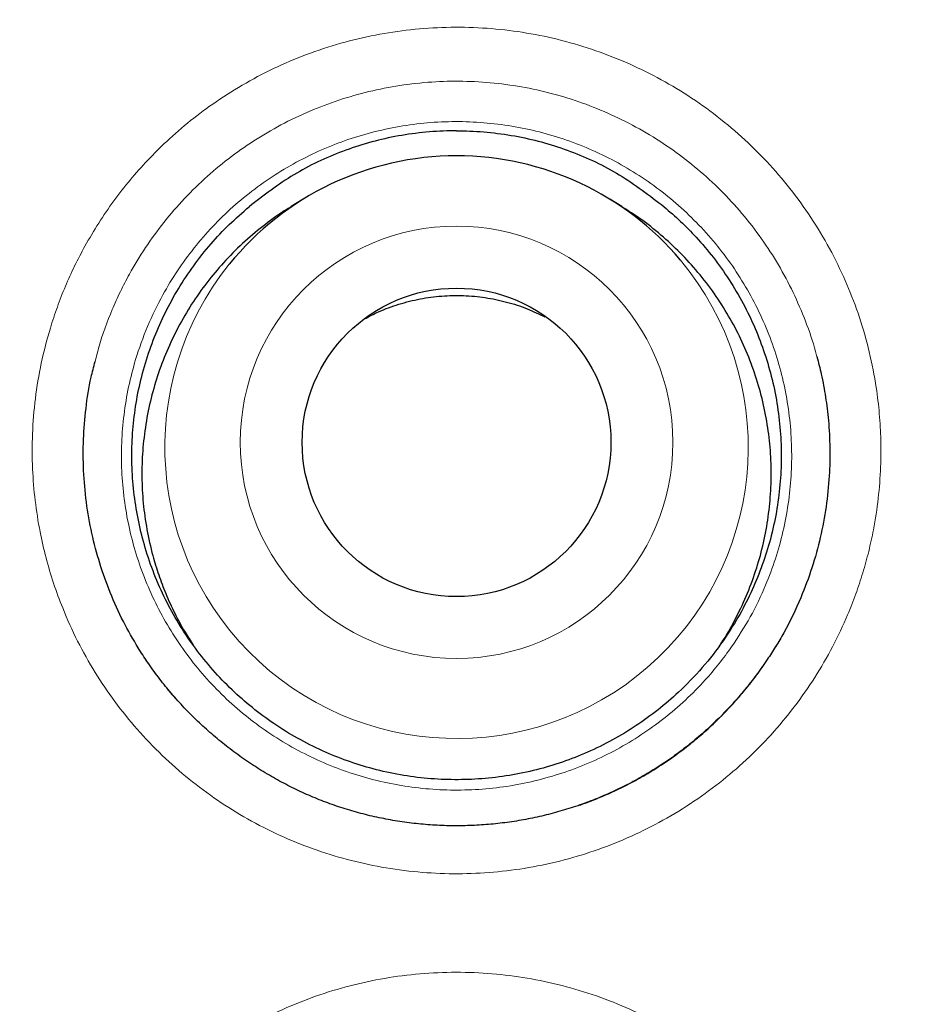
# Model space of a CAD drawing. Units: millimetres. Extents: x 8 to 869, y 12 to 812.
# Drawn here: x 407 to 410, y 800 to 804 of the extents above; entities that cross this region are included whole.
import ezdxf

# ---------------------------------------------------------------- set-up
doc = ezdxf.new("R2010")
doc.units = ezdxf.units.MM

msp = doc.modelspace()

# ---------------------------------------------------------------- linework, layer by layer
at = {"color": 7, "linetype": 'Continuous', "lineweight": 30}
for p, q in [((407.7774, 803.3183), (407.7299, 803.2891)), ((409.0426, 803.2891), (408.9951, 803.3183)), ((409.5939, 801.4522), (409.5996, 801.4604))]:
    msp.add_line(p, q, dxfattribs=at)
at = {"color": 252, "linetype": 'Continuous', "lineweight": 0}
for centre, radius in [((408.3863, 794.3141), 16.6978), ((408.3863, 794.3141), 15.9984), ((408.3862, 802.3531), 0.8585)]:
    msp.add_circle(centre, radius, dxfattribs=at)
at = {"color": 7, "linetype": 'Continuous', "lineweight": 30}
for centre, radius in [((408.3863, 794.3141), 16.1738), ((408.3862, 802.3528), 0.6126)]:
    msp.add_circle(centre, radius, dxfattribs=at)
for centre, start, end in [((408.386, 802.3315), 89.9876, 141.0529), ((408.3865, 802.3315), 39.999, 90.0141)]:
    msp.add_arc(centre, 1.1594, start, end, dxfattribs=at)
at = {"color": 252, "linetype": 'Continuous', "lineweight": 0}
msp.add_arc((408.3862, 802.3344), 1.1577, 141.1738, 39.8791, dxfattribs=at)
at = {"color": 7, "linetype": 'Continuous', "lineweight": 30}
for points, knots in [([(408.3863, 812.1662), (408.3667, 812.1663), (408.2616, 812.1669), (408.0712, 812.1642), (407.815, 812.158), (407.5588, 812.1478), (407.3023, 812.134), (407.0457, 812.1164), (406.7893, 812.0951), (406.5329, 812.07), (406.2767, 812.0413), (406.0205, 812.0088), (405.7644, 811.9725), (405.5085, 811.9325), (405.2532, 811.8889), (404.9986, 811.8415), (404.7448, 811.7905), (404.4917, 811.7359), (404.2394, 811.6776), (403.9879, 811.6156), (403.7372, 811.55), (403.4879, 811.4808), (403.2398, 811.4082), (402.9931, 811.332), (402.7473, 811.2523), (402.5029, 811.169), (402.2599, 811.0824), (402.0187, 810.9923), (401.7794, 810.8991), (401.5413, 810.8022), (401.3043, 810.7019), (401.0682, 810.5979), (400.8339, 810.4906), (400.6013, 810.3799), (400.3704, 810.266), (400.1413, 810.1488), (399.9138, 810.0282), (399.6881, 809.9042), (399.464, 809.777), (399.2415, 809.6463), (399.0207, 809.5123), (398.8015, 809.375), (398.5838, 809.2341), (398.3678, 809.0899), (398.1533, 808.9422), (397.9407, 808.7914), (397.7306, 808.6377), (397.5232, 808.4813), (397.3186, 808.3225), (397.1168, 808.161), (396.9175, 807.9968), (396.721, 807.83), (396.5271, 807.6606), (396.3357, 807.4885), (396.147, 807.3136), (395.9609, 807.1361), (395.7773, 806.9559), (395.5963, 806.773), (395.4179, 806.5874), (395.242, 806.3991), (395.0686, 806.2079), (394.8978, 806.0141), (394.7298, 805.8178), (394.5647, 805.6191), (394.4026, 805.4181), (394.2431, 805.2144), (394.0862, 805.0081), (393.9322, 804.7993), (393.7809, 804.5881), (393.6326, 804.3745), (393.4873, 804.1587), (393.3452, 803.9408), (393.2062, 803.721), (393.0704, 803.4994), (392.938, 803.276), (392.809, 803.051), (392.6835, 802.8246), (392.5614, 802.5967), (392.4429, 802.3676), (392.3279, 802.137), (392.2162, 801.9047), (392.1077, 801.6706), (392.0026, 801.4349), (391.901, 801.1979), (391.8029, 800.9597), (391.7085, 800.7205), (391.6177, 800.4804), (391.5303, 800.2387), (391.4462, 799.9954), (391.3655, 799.7502), (391.2882, 799.5038), (391.2145, 799.2562), (391.1443, 799.0074), (391.0776, 798.7572), (391.0144, 798.5057), (390.9548, 798.253), (390.8987, 797.9992), (390.8463, 797.7447), (390.7976, 797.4895), (390.7525, 797.2338), (390.7112, 796.9773), (390.6736, 796.7203), (390.6396, 796.4625), (390.6094, 796.2046), (390.5829, 795.9467), (390.5602, 795.6888), (390.5413, 795.4308), (390.526, 795.1727), (390.5145, 794.9145), (390.5067, 794.6566), (390.5027, 794.3988), (390.5024, 794.1412), (390.5058, 793.8833), (390.5129, 793.625), (390.5238, 793.3665), (390.5383, 793.1083), (390.5567, 792.8504), (390.5787, 792.5928), (390.6044, 792.3355), (390.6339, 792.0785), (390.6671, 791.8218), (390.7041, 791.5654), (390.7447, 791.3094), (390.7891, 791.0537), (390.8372, 790.7983), (390.889, 790.5433), (390.9446, 790.2886), (391.0039, 790.0344), (391.0668, 789.7811), (391.1332, 789.5292), (391.2031, 789.2789), (391.2764, 789.0301), (391.3531, 788.7828), (391.4333, 788.537), (391.5169, 788.2927), (391.604, 788.0497), (391.6946, 787.8082), (391.7886, 787.568), (391.8861, 787.3292), (391.9871, 787.0917), (392.0916, 786.8556), (392.1995, 786.6207), (392.311, 786.3871), (392.4261, 786.1548), (392.5445, 785.9239), (392.6664, 785.6946), (392.7916, 785.467), (392.9203, 785.2408), (393.0524, 785.0161), (393.1878, 784.7932), (393.3264, 784.5723), (393.4679, 784.3536), (393.6124, 784.1374), (393.7598, 783.9233), (393.9104, 783.7113), (394.064, 783.5014), (394.2205, 783.2939), (394.3799, 783.0886), (394.5423, 782.8857), (394.7075, 782.6851), (394.8758, 782.4868), (395.0467, 782.291), (395.2204, 782.0978), (395.3966, 781.9074), (395.5753, 781.7197), (395.7567, 781.5347), (395.9408, 781.3523), (396.1274, 781.1726), (396.3168, 780.9955), (396.5086, 780.8211), (396.7032, 780.6495), (396.9004, 780.4804), (397.1006, 780.3136), (397.3035, 780.1495), (397.5088, 779.9881), (397.7162, 779.83), (397.9037, 779.6907), (398.023, 779.6055), (398.0716, 779.5707)], [0, 0, 0, 0, 0.001293, 0.006965, 0.012617, 0.018278, 0.023958, 0.029638, 0.035322, 0.04101, 0.046705, 0.052408, 0.058122, 0.063847, 0.069569, 0.075288, 0.081006, 0.086724, 0.092443, 0.098166, 0.103893, 0.109612, 0.115313, 0.121019, 0.126727, 0.132432, 0.138131, 0.143819, 0.149493, 0.155151, 0.160852, 0.166551, 0.172244, 0.177933, 0.183619, 0.189304, 0.19499, 0.200678, 0.20637, 0.212067, 0.217772, 0.223486, 0.229211, 0.234949, 0.240702, 0.246468, 0.252223, 0.257955, 0.263676, 0.269386, 0.275087, 0.280781, 0.286469, 0.292153, 0.297834, 0.303515, 0.309196, 0.31488, 0.320567, 0.326259, 0.331957, 0.337665, 0.343384, 0.349079, 0.354781, 0.360496, 0.366221, 0.371954, 0.377693, 0.383437, 0.389184, 0.394931, 0.400677, 0.406418, 0.412155, 0.417884, 0.423604, 0.429313, 0.43501, 0.440699, 0.446392, 0.452091, 0.457792, 0.46349, 0.469182, 0.474864, 0.480533, 0.486192, 0.491893, 0.497594, 0.503296, 0.509002, 0.514713, 0.520431, 0.526158, 0.531895, 0.53764, 0.54338, 0.549117, 0.554853, 0.560589, 0.566328, 0.572071, 0.577815, 0.583537, 0.589254, 0.594969, 0.600681, 0.606388, 0.61209, 0.617784, 0.62347, 0.62916, 0.634878, 0.640592, 0.646304, 0.652015, 0.657726, 0.663437, 0.669151, 0.674868, 0.680589, 0.686315, 0.692047, 0.697787, 0.703535, 0.709294, 0.715062, 0.720832, 0.726585, 0.732325, 0.738053, 0.743771, 0.749482, 0.755186, 0.760886, 0.766584, 0.772281, 0.777978, 0.783678, 0.789381, 0.79509, 0.800807, 0.806533, 0.812271, 0.818003, 0.823738, 0.829487, 0.835246, 0.841008, 0.846771, 0.852527, 0.858271, 0.864003, 0.869754, 0.875499, 0.88124, 0.88698, 0.892719, 0.89846, 0.904204, 0.909952, 0.915687, 0.921416, 0.927141, 0.932864, 0.938586, 0.944309, 0.950035, 0.955768, 0.961488, 0.967227, 0.972984, 0.978752, 0.984522, 0.990287, 0.996039, 1, 1, 1, 1]), ([(418.7011, 779.571), (418.7388, 779.5978), (418.8477, 779.6753), (419.0253, 779.8067), (419.2336, 779.9647), (419.4391, 780.1253), (419.6418, 780.2885), (419.8418, 780.4544), (420.0391, 780.6228), (420.2337, 780.7938), (420.4257, 780.9675), (420.6151, 781.1439), (420.8018, 781.3229), (420.986, 781.5046), (421.1676, 781.689), (421.3466, 781.8761), (421.5231, 782.066), (421.697, 782.2586), (421.8684, 782.454), (422.0371, 782.6519), (422.2029, 782.8523), (422.366, 783.0551), (422.5263, 783.2605), (422.6839, 783.4685), (422.8386, 783.6788), (422.9901, 783.8912), (423.1384, 784.1054), (423.2833, 784.3213), (423.425, 784.5391), (423.5636, 784.759), (423.6991, 784.9809), (423.8313, 785.2045), (423.9602, 785.4299), (424.0858, 785.6571), (424.2082, 785.8861), (424.3273, 786.1168), (424.4429, 786.3491), (424.5551, 786.5828), (424.6638, 786.8177), (424.7689, 787.054), (424.8706, 787.2917), (424.9688, 787.5307), (425.0635, 787.7711), (425.1547, 788.013), (425.2424, 788.256), (425.3266, 788.5004), (425.4075, 788.7465), (425.485, 788.9943), (425.5591, 789.2437), (425.6296, 789.4942), (425.6964, 789.7453), (425.7594, 789.9966), (425.8189, 790.249), (425.8749, 790.5027), (425.9274, 790.7579), (425.9762, 791.0135), (426.0212, 791.2693), (426.0625, 791.5253), (426.1, 791.7815), (426.1338, 792.038), (426.1638, 792.2947), (426.1901, 792.5517), (426.2127, 792.8091), (426.2316, 793.0667), (426.2467, 793.3248), (426.2582, 793.5831), (426.2659, 793.8419), (426.2698, 794.1012), (426.2701, 794.3601), (426.2666, 794.6183), (426.2593, 794.8761), (426.2483, 795.1341), (426.2336, 795.3926), (426.2152, 795.6513), (426.193, 795.9097), (426.1672, 796.1673), (426.1377, 796.4238), (426.1045, 796.68), (426.0676, 796.9361), (426.0269, 797.1921), (425.9826, 797.4475), (425.9346, 797.7021), (425.883, 797.9562), (425.8276, 798.2095), (425.7686, 798.4623), (425.7059, 798.7143), (425.6396, 798.9654), (425.5698, 799.2153), (425.4964, 799.4638), (425.4196, 799.7111), (425.3392, 799.957), (425.2552, 800.2017), (425.1678, 800.4452), (425.077, 800.6867), (424.983, 800.9263), (424.8856, 801.1641), (424.7846, 801.4011), (424.68, 801.637), (424.5719, 801.8716), (424.4604, 802.1045), (424.3459, 802.3354), (424.2281, 802.5642), (424.1068, 802.7921), (423.9818, 803.019), (423.8532, 803.2446), (423.7216, 803.468), (423.587, 803.6891), (423.4493, 803.9081), (423.3086, 804.1249), (423.1648, 804.3396), (423.0179, 804.5522), (422.8679, 804.7626), (422.7149, 804.971), (422.5587, 805.1772), (422.3994, 805.3814), (422.237, 805.5836), (422.0713, 805.7838), (421.9026, 805.9819), (421.7314, 806.177), (421.558, 806.369), (421.3824, 806.5578), (421.2041, 806.7441), (421.0231, 806.9278), (420.8396, 807.1087), (420.6535, 807.2869), (420.465, 807.4622), (420.2742, 807.6347), (420.0807, 807.8045), (419.8844, 807.9717), (419.6853, 808.1366), (419.4835, 808.2988), (419.2792, 808.4582), (419.0727, 808.6147), (418.8643, 808.7679), (418.654, 808.9179), (418.4411, 809.0652), (418.2256, 809.2098), (418.0078, 809.3514), (417.7885, 809.4896), (417.5676, 809.6244), (417.3452, 809.7557), (417.1212, 809.8837), (416.8955, 810.0082), (416.6682, 810.1294), (416.4393, 810.2473), (416.2087, 810.3618), (415.9764, 810.4729), (415.7424, 810.5807), (415.5067, 810.6852), (415.2692, 810.7864), (415.0299, 810.8844), (414.7897, 810.9786), (414.5486, 811.0691), (414.3064, 811.1561), (414.0624, 811.2398), (413.8168, 811.3201), (413.5698, 811.3969), (413.3219, 811.4701), (413.0736, 811.5396), (412.8245, 811.6054), (412.5744, 811.6676), (412.3229, 811.7264), (412.0702, 811.7816), (411.8169, 811.8332), (411.5628, 811.8811), (411.308, 811.9253), (411.0524, 811.9659), (410.796, 812.0028), (410.5391, 812.036), (410.2818, 812.0655), (410.0245, 812.0913), (409.7671, 812.1133), (409.5096, 812.1315), (409.252, 812.146), (408.9943, 812.1568), (408.7366, 812.1636), (408.5339, 812.1667), (408.4172, 812.1662), (408.3863, 812.1661)], [0, 0, 0, 0, 0.0030677, 0.0088607, 0.0146345, 0.0203946, 0.0261428, 0.0318809, 0.0376107, 0.0433338, 0.0490521, 0.0547674, 0.0604813, 0.0661956, 0.0719116, 0.077631, 0.0833554, 0.0890868, 0.0948268, 0.1005798, 0.1063186, 0.1120643, 0.1178226, 0.1235887, 0.1293574, 0.1351225, 0.1408786, 0.1466193, 0.1523522, 0.1581004, 0.1638424, 0.1695798, 0.1753145, 0.1810482, 0.1867826, 0.1925192, 0.1982553, 0.2039796, 0.2096969, 0.215409, 0.2211177, 0.2268249, 0.2325324, 0.2382415, 0.2439542, 0.2496525, 0.2553749, 0.2611142, 0.266863, 0.2726136, 0.2783561, 0.2840829, 0.2897851, 0.295538, 0.3012993, 0.3070474, 0.3127842, 0.3185113, 0.3242307, 0.3299439, 0.3356528, 0.3413591, 0.3470647, 0.3527711, 0.3584797, 0.3641921, 0.3699103, 0.3756359, 0.3813724, 0.3870688, 0.3927513, 0.3984581, 0.4041814, 0.409913, 0.4156443, 0.4213649, 0.4270664, 0.4327548, 0.4384846, 0.4442107, 0.4499348, 0.4556589, 0.4613842, 0.4671123, 0.472845, 0.4785843, 0.4843235, 0.4900539, 0.4957772, 0.5014954, 0.5072103, 0.5129239, 0.5186379, 0.5243545, 0.5300198, 0.5356937, 0.5413857, 0.5470893, 0.5527977, 0.5585032, 0.5641977, 0.569874, 0.5755577, 0.5813044, 0.5870401, 0.5927664, 0.5984852, 0.6041982, 0.6099073, 0.6156141, 0.6213205, 0.627028, 0.632738, 0.6384522, 0.6441726, 0.6499007, 0.6556385, 0.6613876, 0.6671473, 0.672839, 0.6785329, 0.6842293, 0.6899261, 0.6956209, 0.701312, 0.7069976, 0.7126777, 0.7183585, 0.7240547, 0.7297663, 0.7354879, 0.7412142, 0.7469387, 0.7526546, 0.7583558, 0.7640574, 0.7698102, 0.7755486, 0.7812742, 0.7869889, 0.7926944, 0.7983926, 0.8040852, 0.8097741, 0.8154609, 0.8211474, 0.8268352, 0.8325258, 0.8382208, 0.8439221, 0.8496315, 0.8553526, 0.86102, 0.8667013, 0.8724013, 0.8781129, 0.883829, 0.8895408, 0.8952399, 0.9009196, 0.9066084, 0.9123232, 0.9180347, 0.923745, 0.9294556, 0.9351678, 0.9408833, 0.9466039, 0.9523318, 0.9580527, 0.963765, 0.9694707, 0.9751717, 0.9808699, 0.9865672, 0.9922655, 0.9979509, 1, 1, 1, 1]), ([(424.8658, 794.3141), (424.8642, 794.4867), (424.8611, 794.8318), (424.8358, 795.349), (424.7954, 795.8652), (424.7385, 796.3799), (424.6655, 796.8925), (424.5765, 797.4026), (424.4744, 797.8955), (424.3609, 798.3711), (424.2375, 798.8294), (424.1009, 799.284), (423.9513, 799.7344), (423.7887, 800.1803), (423.6081, 800.6348), (423.4082, 801.0968), (423.1877, 801.5653), (422.9527, 802.0266), (422.7032, 802.4804), (422.4397, 802.926), (422.1622, 803.3632), (421.8793, 803.7796), (421.5923, 804.1756), (421.3029, 804.5517), (421.0028, 804.9194), (420.6922, 805.2783), (420.3714, 805.6281), (420.0306, 805.9788), (419.6691, 806.3291), (419.2861, 806.6776), (418.8924, 807.0139), (418.4883, 807.3376), (418.0743, 807.6485), (417.6506, 807.9462), (417.2299, 808.2226), (416.8133, 808.4786), (416.4019, 808.7154), (415.9839, 808.9403), (415.5596, 809.153), (415.1294, 809.3534), (414.6804, 809.547), (414.2123, 809.7323), (413.7251, 809.9077), (413.2327, 810.0677), (412.7355, 810.2121), (412.234, 810.3409), (411.7286, 810.4539), (411.2342, 810.5482), (410.7513, 810.6253), (410.2806, 810.6866), (409.8084, 810.7344), (409.335, 810.7685), (408.8608, 810.789), (408.3719, 810.7961), (407.8685, 810.7882), (407.3513, 810.7638), (406.8351, 810.7232), (406.3205, 810.6663), (405.8079, 810.5934), (405.2978, 810.5044), (404.8049, 810.4023), (404.3292, 810.2887), (403.8709, 810.1653), (403.4164, 810.0287), (402.9659, 809.8791), (402.52, 809.7166), (402.0656, 809.536), (401.6036, 809.336), (401.1351, 809.1156), (400.6737, 808.8805), (400.22, 808.6311), (399.7743, 808.3675), (399.3371, 808.0901), (398.9208, 807.8071), (398.5248, 807.5202), (398.1486, 807.2308), (397.781, 806.9306), (397.4221, 806.62), (397.0723, 806.2992), (396.7216, 805.9585), (396.3712, 805.5969), (396.0228, 805.214), (395.6865, 804.8203), (395.3628, 804.4162), (395.0519, 804.0021), (394.7541, 803.5785), (394.4778, 803.1577), (394.2217, 802.7411), (393.9849, 802.3298), (393.7601, 801.9118), (393.5474, 801.4875), (393.347, 801.0572), (393.1534, 800.6082), (392.9681, 800.1401), (392.7927, 799.653), (392.6327, 799.1605), (392.4882, 798.6633), (392.3594, 798.1618), (392.2465, 797.6565), (392.1522, 797.162), (392.075, 796.6791), (392.0137, 796.2085), (391.9659, 795.7363), (391.9318, 795.2629), (391.9113, 794.7887), (391.9043, 794.2997), (391.9122, 793.7964), (391.9366, 793.2792), (391.9772, 792.763), (392.034, 792.2483), (392.107, 791.7357), (392.196, 791.2256), (392.2981, 790.7327), (392.4116, 790.2571), (392.535, 789.7988), (392.6716, 789.3442), (392.8213, 788.8938), (392.9838, 788.4479), (393.1644, 787.9934), (393.3643, 787.5314), (393.5848, 787.0629), (393.8198, 786.6016), (394.0693, 786.1478), (394.3329, 785.7022), (394.6103, 785.265), (394.8933, 784.8486), (395.1802, 784.4526), (395.4696, 784.0765), (395.7697, 783.7088), (396.0803, 783.3499), (396.4011, 783.0001), (396.7419, 782.6494), (397.1034, 782.2991), (397.4864, 781.9506), (397.8801, 781.6143), (398.2842, 781.2906), (398.6983, 780.9797), (399.1219, 780.682), (399.5426, 780.4056), (399.9592, 780.1496), (400.3706, 779.9128), (400.7886, 779.6879), (401.2129, 779.4752), (401.6431, 779.2748), (402.0922, 779.0812), (402.5602, 778.8959), (403.0474, 778.7205), (403.5398, 778.5605), (404.037, 778.4161), (404.5386, 778.2873), (405.0439, 778.1743), (405.5384, 778.08), (406.0212, 778.0029), (406.4919, 777.9415), (406.9641, 777.8938), (407.4375, 777.8596), (407.9117, 777.8392), (408.4006, 777.8321), (408.904, 777.84), (409.4212, 777.8644), (409.9374, 777.905), (410.452, 777.9619), (410.9646, 778.0348), (411.4747, 778.1238), (411.9677, 778.2259), (412.4433, 778.3394), (412.9016, 778.4629), (413.3561, 778.5995), (413.8066, 778.7491), (414.2525, 778.9116), (414.7069, 779.0922), (415.1689, 779.2922), (415.6374, 779.5126), (416.0988, 779.7477), (416.5525, 779.9971), (416.9982, 780.2607), (417.4354, 780.5381), (417.8517, 780.8211), (418.2477, 781.108), (418.6239, 781.3974), (418.9916, 781.6976), (419.3504, 782.0082), (419.7002, 782.329), (420.0509, 782.6697), (420.4013, 783.0312), (420.7497, 783.4142), (421.086, 783.8079), (421.4098, 784.212), (421.7206, 784.6261), (422.0184, 785.0497), (422.2948, 785.4705), (422.5508, 785.8871), (422.7876, 786.2984), (423.0124, 786.7164), (423.2251, 787.1407), (423.4255, 787.571), (423.6191, 788.02), (423.8044, 788.4881), (423.9798, 788.9752), (424.1398, 789.4677), (424.2843, 789.9649), (424.4131, 790.4664), (424.526, 790.9717), (424.6203, 791.4662), (424.6975, 791.9491), (424.7588, 792.4197), (424.8066, 792.8919), (424.8405, 793.3653), (424.8618, 793.8395), (424.8644, 794.1559), (424.8658, 794.3141)], [0, 0, 0, 0, 0.005, 0.01, 0.015, 0.0199999, 0.0249999, 0.0299999, 0.0349999, 0.0395832, 0.0441666, 0.0487499, 0.0533333, 0.0579166, 0.0625, 0.0675, 0.0725, 0.0775, 0.0824999, 0.0874999, 0.0924999, 0.0974999, 0.1020832, 0.1066666, 0.1112499, 0.1158333, 0.1204166, 0.125, 0.13, 0.135, 0.14, 0.1449999, 0.1499999, 0.1549999, 0.1599999, 0.1645832, 0.1691666, 0.1737499, 0.1783333, 0.1829166, 0.1875, 0.1925, 0.1975, 0.2025, 0.2074999, 0.2124999, 0.2174999, 0.2224999, 0.2270832, 0.2316666, 0.2362499, 0.2408333, 0.2454166, 0.25, 0.255, 0.26, 0.265, 0.2699999, 0.2749999, 0.2799999, 0.2849999, 0.2895832, 0.2941666, 0.2987499, 0.3033333, 0.3079166, 0.3125, 0.3175, 0.3225, 0.3275, 0.3324999, 0.3374999, 0.3424999, 0.3474999, 0.3520832, 0.3566666, 0.3612499, 0.3658333, 0.3704166, 0.375, 0.38, 0.385, 0.39, 0.3949999, 0.3999999, 0.4049999, 0.4099999, 0.4145832, 0.4191666, 0.4237499, 0.4283333, 0.4329166, 0.4375, 0.4425, 0.4475, 0.4525, 0.4574999, 0.4624999, 0.4674999, 0.4724999, 0.4770832, 0.4816666, 0.4862499, 0.4908333, 0.4954166, 0.5, 0.505, 0.51, 0.515, 0.5199999, 0.5249999, 0.5299999, 0.5349999, 0.5395832, 0.5441666, 0.5487499, 0.5533333, 0.5579166, 0.5625, 0.5675, 0.5725, 0.5775, 0.5824999, 0.5874999, 0.5924999, 0.5974999, 0.6020832, 0.6066666, 0.6112499, 0.6158333, 0.6204166, 0.625, 0.63, 0.635, 0.64, 0.6449999, 0.6499999, 0.6549999, 0.6599999, 0.6645832, 0.6691666, 0.6737499, 0.6783333, 0.6829166, 0.6875, 0.6925, 0.6975, 0.7025, 0.7074999, 0.7124999, 0.7174999, 0.7224999, 0.7270832, 0.7316666, 0.7362499, 0.7408333, 0.7454166, 0.75, 0.755, 0.76, 0.765, 0.7699999, 0.7749999, 0.7799999, 0.7849999, 0.7895832, 0.7941666, 0.7987499, 0.8033333, 0.8079166, 0.8125, 0.8175, 0.8225, 0.8275, 0.8324999, 0.8374999, 0.8424999, 0.8474999, 0.8520832, 0.8566666, 0.8612499, 0.8658333, 0.8704166, 0.875, 0.88, 0.885, 0.89, 0.8949999, 0.8999999, 0.9049999, 0.9099999, 0.9145832, 0.9191666, 0.9237499, 0.9283333, 0.9329166, 0.9375, 0.9425, 0.9475, 0.9525, 0.9574999, 0.9624999, 0.9674999, 0.9724999, 0.9770832, 0.9816666, 0.9862499, 0.9908333, 0.9954166, 1, 1, 1, 1]), ([(408.3863, 803.5905), (408.3779, 803.5905), (408.296, 803.5896), (408.1421, 803.5736), (407.9324, 803.5144), (407.7352, 803.4215), (407.6204, 803.3331), (407.5626, 803.2886)], [0, 0, 0, 0, 0.027955, 0.274526, 0.515499, 0.755653, 1, 1, 1, 1]), ([(408.3863, 803.5905), (408.3946, 803.5905), (408.4765, 803.5896), (408.6304, 803.5736), (408.8401, 803.5144), (409.0373, 803.4215), (409.1521, 803.3331), (409.2099, 803.2886)], [0, 0, 0, 0, 0.027955, 0.274526, 0.515499, 0.755653, 1, 1, 1, 1]), ([(409.2099, 803.2886), (409.232, 803.2695), (409.2762, 803.2314), (409.3418, 803.1641), (409.4068, 803.0873), (409.4693, 802.9992), (409.5249, 802.9051), (409.5721, 802.8069), (409.6105, 802.7057), (409.6404, 802.602), (409.6616, 802.4948), (409.6735, 802.3865), (409.6763, 802.2783), (409.67, 802.1706), (409.6545, 802.0625), (409.6299, 801.9563), (409.5966, 801.8533), (409.555, 801.7537), (409.5045, 801.6568), (409.441, 801.5569), (409.3628, 801.4563), (409.2753, 801.3655), (409.1866, 801.2893), (409.0991, 801.226), (409.0054, 801.1695), (408.9075, 801.1213), (408.8066, 801.0818), (408.703, 801.0509), (408.5958, 801.0286), (408.4873, 801.0155), (408.3787, 801.0116), (408.2707, 801.0167), (408.1624, 801.031), (408.056, 801.0544), (407.9525, 801.0866), (407.8522, 801.127), (407.7546, 801.1764), (407.6617, 801.2337), (407.5747, 801.2982), (407.4935, 801.3695), (407.4178, 801.4484), (407.3492, 801.5332), (407.2885, 801.6228), (407.2355, 801.7169), (407.1902, 801.8163), (407.1536, 801.919), (407.126, 802.0236), (407.1072, 802.1299), (407.0974, 802.2387), (407.0969, 802.3477), (407.1056, 802.4555), (407.1231, 802.562), (407.1499, 802.6679), (407.1856, 802.7709), (407.2296, 802.8698), (407.2815, 802.9645), (407.3418, 803.0556), (407.4096, 803.1406), (407.4829, 803.2192), (407.536, 803.2654), (407.5626, 803.2886)], [0, 0, 0, 0, 0.013883, 0.027765, 0.044685, 0.061723, 0.079131, 0.096667, 0.113587, 0.130625, 0.148033, 0.165569, 0.182489, 0.199527, 0.216935, 0.234471, 0.251391, 0.268428, 0.285836, 0.303373, 0.32475, 0.346365, 0.363285, 0.380323, 0.397731, 0.415267, 0.432187, 0.449225, 0.466633, 0.484169, 0.50115, 0.51825, 0.535535, 0.553071, 0.569991, 0.587028, 0.604436, 0.621973, 0.638893, 0.65593, 0.673338, 0.690874, 0.707794, 0.724832, 0.74224, 0.759776, 0.776696, 0.793734, 0.811142, 0.828678, 0.845598, 0.862636, 0.880044, 0.89758, 0.9145, 0.931538, 0.948946, 0.966482, 0.983241, 1, 1, 1, 1]), ([(407.7303, 803.2885), (407.7246, 803.2853), (407.6887, 803.2647), (407.6268, 803.2194), (407.5452, 803.1522), (407.4702, 803.0779), (407.4018, 802.9979), (407.3407, 802.913), (407.2864, 802.8222), (407.2401, 802.7274), (407.2022, 802.6293), (407.1727, 802.529), (407.1516, 802.4254), (407.1393, 802.3207), (407.136, 802.2157), (407.1415, 802.1112), (407.1559, 802.0065), (407.1773, 801.9114), (407.2033, 801.8265), (407.2321, 801.75), (407.267, 801.6739), (407.3032, 801.6057), (407.3298, 801.565), (407.3407, 801.5483)], [0, 0, 0, 0, 0.009809, 0.062359, 0.115285, 0.16911, 0.221292, 0.273839, 0.326771, 0.380596, 0.432778, 0.485325, 0.538257, 0.592082, 0.644205, 0.696692, 0.749743, 0.803568, 0.84356, 0.883716, 0.9267, 0.969887, 1, 1, 1, 1]), ([(409.4347, 801.5527), (409.4381, 801.5576), (409.4614, 801.5911), (409.4976, 801.6581), (409.5426, 801.7536), (409.5785, 801.8529), (409.606, 801.9544), (409.6247, 802.0573), (409.6348, 802.1625), (409.6359, 802.2679), (409.6282, 802.3727), (409.6118, 802.476), (409.5864, 802.5786), (409.5525, 802.6785), (409.5104, 802.7749), (409.4606, 802.8669), (409.4027, 802.9554), (409.3375, 803.0385), (409.2658, 803.1156), (409.1882, 803.1858), (409.1136, 803.244), (409.0629, 803.2754), (409.042, 803.2883)], [0, 0, 0, 0, 0.009042, 0.061729, 0.114803, 0.168772, 0.221092, 0.27378, 0.326854, 0.380822, 0.433084, 0.485711, 0.538904, 0.592873, 0.645135, 0.697762, 0.750955, 0.804924, 0.857244, 0.909932, 0.963006, 1, 1, 1, 1]), ([(408.0206, 802.843), (408.039, 802.8528), (408.0829, 802.8762), (408.1571, 802.9028), (408.2412, 802.9241), (408.3272, 802.9356), (408.4139, 802.9373), (408.5003, 802.9294), (408.5852, 802.9117), (408.6649, 802.8862), (408.714, 802.8625), (408.7371, 802.8513)], [0, 0, 0, 0, 0.0839685, 0.1999576, 0.3163167, 0.4323058, 0.548295, 0.664654, 0.7806432, 0.8966323, 1, 1, 1, 1]), ([(409.8163, 802.6933), (409.8224, 802.6702), (409.8364, 802.6172), (409.8516, 802.5327), (409.8637, 802.4346), (409.8691, 802.33), (409.8665, 802.2152), (409.8544, 802.0967), (409.8315, 801.9747), (409.7981, 801.8539), (409.7507, 801.7267), (409.701, 801.6223), (409.6635, 801.5596), (409.6525, 801.5411)], [0, 0, 0, 0, 0.059728, 0.137457, 0.215186, 0.307509, 0.399832, 0.502971, 0.60611, 0.710722, 0.816859, 0.946232, 1, 1, 1, 1]), ([(407.1225, 801.537), (407.1024, 801.5713), (407.061, 801.6421), (407.0106, 801.7547), (406.9687, 801.8721), (406.9371, 801.9921), (406.9154, 802.1155), (406.9044, 802.2403), (406.9039, 802.3651), (406.9142, 802.4887), (406.93, 802.5919), (406.9463, 802.6529), (406.9519, 802.6736)], [0, 0, 0, 0, 0.100745, 0.208262, 0.312741, 0.41722, 0.523191, 0.630708, 0.735187, 0.839666, 0.945637, 1, 1, 1, 1]), ([(409.652, 801.5417), (409.6413, 801.5244), (409.6174, 801.4859), (409.5767, 801.4287), (409.5306, 801.3697), (409.4816, 801.3131), (409.4297, 801.259), (409.3754, 801.2076), (409.3186, 801.1591), (409.2596, 801.1136), (409.1985, 801.0712), (409.1356, 801.0322), (409.0711, 800.9965), (409.0047, 800.9641), (408.9367, 800.935), (408.8672, 800.9092), (408.7964, 800.8869), (408.7245, 800.8682), (408.6517, 800.8531), (408.5782, 800.8417), (408.5043, 800.8339), (408.4302, 800.8299), (408.356, 800.8296), (408.2816, 800.833), (408.2074, 800.8402), (408.1336, 800.851), (408.0605, 800.8654), (407.9886, 800.8834), (407.9183, 800.9049), (407.8497, 800.9298), (407.7824, 800.9582), (407.7161, 800.9901), (407.651, 801.0256), (407.5872, 801.0645), (407.5251, 801.1067), (407.465, 801.1521), (407.407, 801.2005), (407.3515, 801.2517), (407.2987, 801.3055), (407.2489, 801.3616), (407.2023, 801.4198), (407.1598, 801.4782), (407.1345, 801.5181), (407.1224, 801.5372)], [0, 0, 0, 0, 0.020178, 0.044848, 0.069565, 0.094307, 0.119044, 0.143751, 0.168408, 0.192997, 0.217504, 0.241919, 0.266256, 0.290507, 0.31497, 0.339428, 0.363894, 0.388377, 0.412884, 0.437424, 0.46198, 0.4864, 0.510831, 0.535368, 0.559967, 0.584584, 0.609157, 0.633639, 0.657934, 0.681849, 0.705886, 0.730156, 0.754632, 0.779284, 0.804073, 0.828958, 0.853895, 0.878833, 0.903715, 0.928496, 0.953135, 0.977597, 1, 1, 1, 1]), ([(408.8675, 800.91), (408.8713, 800.9112), (408.8985, 800.9198), (408.9475, 800.9392), (409.0147, 800.9683), (409.0806, 801.0012), (409.1453, 801.0376), (409.2083, 801.0773), (409.2694, 801.1202), (409.3282, 801.1661), (409.3846, 801.2147), (409.4382, 801.2661), (409.4892, 801.3199), (409.5373, 801.3764), (409.5722, 801.4206), (409.5901, 801.4466), (409.5939, 801.4522)], [0, 0, 0, 0, 0.013039, 0.092653, 0.17128, 0.251555, 0.332166, 0.413015, 0.493995, 0.574975, 0.655832, 0.736432, 0.81658, 0.897258, 0.977883, 1, 1, 1, 1]), ([(407.2357, 801.3773), (407.2425, 801.3686), (407.2529, 801.3553), (407.2642, 801.3429), (407.2681, 801.3386)], [0, 0, 0, 0, 0.656891, 1, 1, 1, 1])]:
    msp.add_open_spline(points, degree=3, knots=knots, dxfattribs=at)
at = {"color": 252, "linetype": 'Continuous', "lineweight": 0}
for points, knots in [([(408.3863, 811.9146), (408.2492, 811.9136), (407.9749, 811.9117), (407.5638, 811.8966), (407.1246, 811.8709), (406.6575, 811.8311), (406.1632, 811.775), (405.6705, 811.7049), (405.1801, 811.6211), (404.7183, 811.5288), (404.2851, 811.4304), (403.8799, 811.3283), (403.454, 811.2102), (403.0082, 811.0741), (402.5433, 810.9179), (402.0829, 810.7488), (401.6274, 810.5669), (401.1835, 810.375), (400.751, 810.1736), (400.3299, 809.9637), (399.9144, 809.7426), (399.5051, 809.5105), (399.1274, 809.2829), (398.7803, 809.0622), (398.4625, 808.8504), (398.1231, 808.6135), (397.7638, 808.3495), (397.3864, 808.0563), (397.017, 807.7529), (396.656, 807.4397), (396.3043, 807.1175), (395.9621, 806.7863), (395.6295, 806.4463), (395.3062, 806.0975), (394.9924, 805.7401), (394.7056, 805.3949), (394.4438, 805.0638), (394.2056, 804.7481), (393.9562, 804.4019), (393.6979, 804.0238), (393.4333, 803.6125), (393.1797, 803.1936), (392.9375, 802.7673), (392.7069, 802.334), (392.4901, 801.8977), (392.287, 801.4589), (392.0974, 801.0181), (391.9198, 800.5721), (391.7546, 800.1215), (391.602, 799.6675), (391.462, 799.2102), (391.3346, 798.7499), (391.2195, 798.2863), (391.117, 797.8199), (391.0321, 797.3772), (390.9625, 796.9591), (390.906, 796.566), (390.8561, 796.1528), (390.8142, 795.7195), (390.7821, 795.2662), (390.7617, 794.8122), (390.7531, 794.366), (390.7558, 793.9277), (390.7689, 793.4977), (390.7926, 793.0682), (390.8261, 792.646), (390.8689, 792.2314), (390.9205, 791.8244), (390.9814, 791.4188), (391.0513, 791.0161), (391.1302, 790.6166), (391.2214, 790.2039), (391.3267, 789.777), (391.4473, 789.3366), (391.5792, 788.8994), (391.7197, 788.4735), (391.8681, 788.0589), (392.0238, 787.6556), (392.1893, 787.2562), (392.3618, 786.8672), (392.5407, 786.4884), (392.7254, 786.1199), (392.9186, 785.7557), (393.1194, 785.3975), (393.3277, 785.0452), (393.5515, 784.6855), (393.7926, 784.3179), (394.0521, 783.9435), (394.321, 783.5758), (394.5942, 783.2216), (394.871, 782.8805), (395.1506, 782.5523), (395.4381, 782.2311), (395.7287, 781.9217), (396.0219, 781.6242), (396.3172, 781.3382), (396.6189, 781.0591), (396.926, 780.7881), (397.2379, 780.5251), (397.5742, 780.2546), (397.9369, 779.9771), (398.3273, 779.6949), (398.7252, 779.423), (399.1301, 779.162), (399.5362, 778.9155), (399.9427, 778.683), (400.3494, 778.4643), (400.7617, 778.2561), (401.1793, 778.0587), (401.5752, 777.8841), (401.9483, 777.73), (402.2976, 777.5945), (402.6833, 777.4542), (403.1063, 777.312), (403.5673, 777.171), (404.032, 777.0426), (404.5001, 776.927), (404.9646, 776.8258), (405.4253, 776.7385), (405.8818, 776.6645), (406.3402, 776.6028), (406.8, 776.5533), (407.232, 776.5186), (407.6357, 776.4963), (408.0109, 776.4833), (408.2611, 776.4816), (408.3863, 776.4808)], [0, 0, 0, 0, 0.0074113, 0.0148235, 0.0222348, 0.0311946, 0.0401597, 0.0491266, 0.0580918, 0.0670517, 0.0745793, 0.082108, 0.0896356, 0.0984674, 0.1073045, 0.1161431, 0.1249801, 0.1338118, 0.1422862, 0.1507651, 0.1592455, 0.1677245, 0.176199, 0.1830801, 0.1899619, 0.196843, 0.2054499, 0.2140616, 0.2226748, 0.2312864, 0.2398933, 0.248458, 0.2570274, 0.2655985, 0.274168, 0.2827328, 0.2898579, 0.296984, 0.3041091, 0.3129207, 0.3217339, 0.3305454, 0.3393892, 0.3482346, 0.3570784, 0.3657211, 0.3743688, 0.383018, 0.3916657, 0.4003085, 0.4089095, 0.4175152, 0.4261225, 0.4347282, 0.4433292, 0.4504842, 0.45764, 0.4647949, 0.4729812, 0.4811701, 0.489359, 0.4975452, 0.505295, 0.5130471, 0.5207992, 0.5285491, 0.5359387, 0.5433302, 0.5507218, 0.5581114, 0.565422, 0.5727325, 0.5809584, 0.5891869, 0.5974154, 0.6056412, 0.6134285, 0.6212182, 0.6290079, 0.6367952, 0.6442214, 0.6516495, 0.6590777, 0.6665039, 0.6738509, 0.681198, 0.6894038, 0.6976123, 0.7058208, 0.7140266, 0.7217933, 0.7295623, 0.7373312, 0.7450979, 0.7525027, 0.7599095, 0.7673163, 0.7747211, 0.7820465, 0.7893718, 0.7980484, 0.8067297, 0.8154126, 0.8240939, 0.8327705, 0.8410878, 0.8494094, 0.8577323, 0.8660537, 0.8743709, 0.8811215, 0.8878729, 0.8946236, 0.9033058, 0.9119929, 0.9206817, 0.9293688, 0.9380509, 0.9463795, 0.9547126, 0.9630471, 0.9713801, 0.9797085, 0.9864721, 0.9932365, 1, 1, 1, 1]), ([(408.3863, 776.4808), (408.5457, 776.4821), (408.8647, 776.4848), (409.3429, 776.5059), (409.8204, 776.5396), (410.2967, 776.5867), (410.773, 776.6473), (411.2489, 776.7213), (411.7243, 776.8089), (412.1971, 776.9097), (412.667, 777.0235), (413.1225, 777.1472), (413.5637, 777.2797), (413.9882, 777.4192), (414.4067, 777.5685), (414.8189, 777.7274), (415.227, 777.8966), (415.6256, 778.0737), (416.0146, 778.2583), (416.3941, 778.4495), (416.769, 778.6498), (417.1357, 778.8571), (417.4942, 779.071), (417.8446, 779.2911), (418.1898, 779.5192), (418.5389, 779.7616), (418.8912, 780.019), (419.2439, 780.2904), (419.5878, 780.5688), (419.9228, 780.8539), (420.2506, 781.1472), (420.567, 781.4446), (420.8721, 781.7457), (421.1659, 782.05), (421.4525, 782.3612), (421.7291, 782.6764), (421.9958, 782.995), (422.2528, 783.3168), (422.5023, 783.6444), (422.7511, 783.9871), (422.9982, 784.3452), (423.2413, 784.717), (423.4738, 785.0926), (423.6957, 785.4715), (423.9083, 785.8558), (424.1087, 786.2401), (424.2973, 786.6242), (424.4743, 787.0076), (424.6421, 787.3952), (424.7991, 787.7831), (424.9455, 788.1712), (425.0817, 788.5591), (425.2089, 788.9501), (425.3303, 789.3551), (425.445, 789.7741), (425.5514, 790.2046), (425.6465, 790.6352), (425.7305, 791.0655), (425.804, 791.4977), (425.866, 791.926), (425.9169, 792.3501), (425.9573, 792.7697), (425.9877, 793.1902), (426.0078, 793.6076), (426.018, 794.0216), (426.0185, 794.432), (426.0095, 794.8423), (425.9909, 795.2501), (425.9632, 795.6552), (425.9263, 796.0574), (425.8775, 796.4838), (425.8146, 796.934), (425.7353, 797.4075), (425.6433, 797.8787), (425.5386, 798.3472), (425.4221, 798.8098), (425.294, 799.2662), (425.1546, 799.7164), (425.0033, 800.1629), (424.8401, 800.605), (424.6736, 801.0212), (424.5058, 801.412), (424.3385, 801.778), (424.152, 802.1629), (423.9442, 802.5654), (423.7135, 802.9845), (423.4714, 803.3972), (423.2184, 803.8032), (422.9563, 804.1997), (422.6853, 804.5866), (422.4059, 804.964), (422.1165, 805.334), (421.8175, 805.6961), (421.5052, 806.0544), (421.1793, 806.4083), (420.8398, 806.7572), (420.4898, 807.0972), (420.1296, 807.4282), (419.7595, 807.7497), (419.4033, 808.0422), (419.0633, 808.3074), (418.7409, 808.5472), (418.3927, 808.7942), (418.0174, 809.0467), (417.6142, 809.3025), (417.2041, 809.5474), (416.7877, 809.7811), (416.3678, 810.0021), (415.9446, 810.2104), (415.5186, 810.4061), (415.0874, 810.5905), (414.6516, 810.7631), (414.2323, 810.9164), (413.8305, 811.052), (413.447, 811.1717), (413.0367, 811.2897), (412.5991, 811.4038), (412.1339, 811.5117), (411.6659, 811.6071), (411.1956, 811.6899), (410.7262, 811.7595), (410.258, 811.8161), (409.7912, 811.86), (409.3234, 811.8912), (408.8549, 811.9109), (408.5424, 811.9133), (408.3863, 811.9146)], [0, 0, 0, 0, 0.0086193, 0.0172437, 0.0258698, 0.0344944, 0.0431139, 0.0518191, 0.0605293, 0.0692413, 0.0779516, 0.0866569, 0.0947542, 0.1028515, 0.1108101, 0.1187712, 0.1267324, 0.134691, 0.1423469, 0.1500049, 0.1576629, 0.1653188, 0.1727729, 0.180229, 0.1876851, 0.1951393, 0.2032037, 0.2112681, 0.2191926, 0.2271195, 0.2350463, 0.2429707, 0.2505915, 0.2582144, 0.2658373, 0.2734581, 0.2808769, 0.2882977, 0.2957185, 0.3031373, 0.3111877, 0.3192381, 0.3271487, 0.3350618, 0.3429748, 0.3508854, 0.3584927, 0.3661023, 0.3737118, 0.3813191, 0.3887255, 0.3961338, 0.4035421, 0.4109484, 0.4189855, 0.4270226, 0.4349202, 0.4428201, 0.4507201, 0.4586177, 0.4662123, 0.473809, 0.4814057, 0.4890003, 0.496394, 0.5037897, 0.5111854, 0.5185791, 0.5258556, 0.5331331, 0.5404096, 0.5490549, 0.5577051, 0.5663567, 0.5750068, 0.5836522, 0.59214, 0.6006323, 0.6091261, 0.6176183, 0.6261059, 0.6333566, 0.6406082, 0.6478588, 0.6564739, 0.6650936, 0.6737149, 0.6823347, 0.6909498, 0.6994072, 0.707869, 0.7163324, 0.7247942, 0.7332515, 0.7420229, 0.7507959, 0.7595672, 0.7684001, 0.7772346, 0.7860675, 0.7933064, 0.8005462, 0.8077851, 0.8163854, 0.8249905, 0.833597, 0.842202, 0.8508022, 0.8592458, 0.8676939, 0.8761435, 0.8845916, 0.8930352, 0.9002736, 0.907513, 0.9147515, 0.9233517, 0.9319566, 0.9405632, 0.9491681, 0.9577683, 0.9662117, 0.9746596, 0.9831089, 0.9915567, 1, 1, 1, 1]), ([(406.9114, 803.1324), (406.9292, 803.1632), (406.9647, 803.2248), (407.025, 803.3122), (407.09, 803.3956), (407.16, 803.4745), (407.2398, 803.5538), (407.3298, 803.6318), (407.4347, 803.7098), (407.5497, 803.7818), (407.6752, 803.8467), (407.807, 803.9012), (407.9428, 803.9444), (408.0815, 803.9759), (408.2215, 803.9955), (408.3641, 804.0035), (408.5063, 803.9994), (408.6475, 803.9833), (408.7861, 803.9556), (408.9233, 803.916), (409.0563, 803.8651), (409.1842, 803.8032), (409.3058, 803.7313), (409.4221, 803.6487), (409.5307, 803.5566), (409.631, 803.4559), (409.7219, 803.3479), (409.8042, 803.2314), (409.8762, 803.1087), (409.9373, 802.9808), (409.9873, 802.8488), (410.0263, 802.7119), (410.0513, 802.5837), (410.0653, 802.4663), (410.0711, 802.361), (410.0703, 802.2487), (410.0612, 802.13), (410.0442, 802.0182), (410.0227, 801.9197), (409.9993, 801.8345), (409.9714, 801.7503), (409.9328, 801.6517), (409.8802, 801.5402), (409.8095, 801.418), (409.728, 801.3011), (409.6368, 801.1916), (409.5371, 801.0906), (409.4299, 800.9987), (409.3143, 800.9153), (409.192, 800.8422), (409.0643, 800.7797), (408.9326, 800.7284), (408.7957, 800.6879), (408.6563, 800.6593), (408.5152, 800.6425), (408.3739, 800.6376), (408.2313, 800.6447), (408.0901, 800.6637), (407.9512, 800.6946), (407.8163, 800.7367), (407.6841, 800.7904), (407.5573, 800.855), (407.4367, 800.9299), (407.3233, 801.0141), (407.2163, 801.1085), (407.1179, 801.2115), (407.029, 801.322), (406.9499, 801.439), (406.8803, 801.5633), (406.8265, 801.6823), (406.7858, 801.7934), (406.7559, 801.8944), (406.7308, 802.004), (406.7123, 802.1216), (406.7017, 802.2517), (406.7014, 802.3871), (406.7129, 802.5277), (406.7363, 802.6682), (406.7674, 802.7893), (406.8011, 802.8909), (406.8333, 802.9731), (406.8697, 803.054), (406.8975, 803.1062), (406.9114, 803.1324)], [0, 0, 0, 0, 0.010096, 0.020191, 0.0301, 0.040108, 0.050116, 0.062002, 0.073889, 0.087168, 0.100447, 0.113916, 0.127581, 0.140814, 0.154211, 0.167608, 0.181273, 0.194518, 0.207856, 0.2213, 0.234966, 0.24821, 0.261548, 0.274993, 0.288658, 0.301891, 0.315288, 0.328685, 0.34235, 0.355629, 0.368908, 0.382377, 0.396042, 0.405952, 0.415959, 0.425967, 0.437854, 0.44974, 0.458078, 0.466457, 0.474835, 0.483254, 0.496533, 0.509812, 0.523281, 0.536946, 0.550226, 0.563505, 0.576973, 0.590639, 0.603872, 0.617269, 0.630666, 0.644331, 0.657576, 0.670913, 0.684358, 0.698023, 0.711268, 0.724659, 0.73805, 0.751715, 0.76496, 0.778298, 0.791743, 0.805408, 0.818687, 0.831966, 0.845435, 0.8591, 0.869009, 0.879017, 0.889025, 0.900911, 0.912798, 0.926077, 0.939356, 0.952825, 0.96649, 0.974827, 0.983204, 0.991582, 1, 1, 1, 1]), ([(406.9519, 802.6736), (406.9568, 802.6939), (406.9739, 802.7644), (407.0089, 802.857), (407.0513, 802.9517), (407.0942, 803.0346), (407.1505, 803.1274), (407.2235, 803.2278), (407.3055, 803.3227), (407.3953, 803.4102), (407.4918, 803.4895), (407.594, 803.5602), (407.7028, 803.6226), (407.8165, 803.6754), (407.9337, 803.7184), (408.0536, 803.7513), (408.1772, 803.7743), (408.3019, 803.7866), (408.4271, 803.7884), (408.5511, 803.7798), (408.6753, 803.7607), (408.797, 803.7311), (408.9155, 803.6915), (409.0297, 803.6425), (409.1405, 803.5834), (409.2456, 803.5153), (409.3443, 803.4388), (409.4358, 803.3548), (409.5207, 803.2624), (409.5975, 803.1632), (409.6652, 803.0584), (409.7238, 802.949), (409.7727, 802.8337), (409.8029, 802.7477), (409.8147, 802.6999), (409.8163, 802.6933)], [0, 0, 0, 0, 0.016149, 0.05597, 0.07611, 0.096249, 0.127993, 0.159736, 0.191933, 0.224599, 0.256342, 0.288085, 0.320282, 0.352948, 0.384581, 0.416435, 0.448631, 0.481297, 0.51293, 0.544955, 0.576981, 0.609647, 0.641308, 0.673191, 0.70533, 0.737996, 0.769629, 0.801483, 0.833679, 0.866345, 0.898089, 0.929832, 0.962029, 0.994695, 1, 1, 1, 1]), ([(409.478, 801.541), (409.5035, 801.58), (409.5545, 801.6581), (409.6108, 801.7761), (409.6531, 801.8898), (409.6831, 801.9979), (409.704, 802.1081), (409.7156, 802.2195), (409.7175, 802.3315), (409.71, 802.4433), (409.6931, 802.5542), (409.6671, 802.6632), (409.6318, 802.7695), (409.5876, 802.8725), (409.5349, 802.9716), (409.4742, 803.0658), (409.4056, 803.1544), (409.3297, 803.2371), (409.2472, 803.3132), (409.1587, 803.3821), (409.0646, 803.443), (408.9655, 803.496), (408.8624, 803.5405), (408.7561, 803.5762), (408.647, 803.6026), (408.536, 803.6199), (408.424, 803.6278), (408.3118, 803.6264), (408.2001, 803.6153), (408.0896, 803.5949), (407.9812, 803.5654), (407.8758, 803.527), (407.7741, 803.4796), (407.6767, 803.4239), (407.5842, 803.3602), (407.4975, 803.2892), (407.4172, 803.2109), (407.3437, 803.1261), (407.2776, 803.0355), (407.2145, 802.9317), (407.1576, 802.8141), (407.1133, 802.6912), (407.0833, 802.5736), (407.0649, 802.463), (407.0557, 802.3513), (407.0559, 802.2393), (407.0658, 802.1277), (407.085, 802.0172), (407.1134, 801.9087), (407.1508, 801.8031), (407.1971, 801.7011), (407.2519, 801.6032), (407.3147, 801.5102), (407.385, 801.4229), (407.4625, 801.342), (407.5467, 801.2677), (407.6368, 801.2007), (407.7321, 801.1415), (407.8321, 801.0908), (407.9362, 801.0485), (408.0434, 801.015), (408.1529, 800.9907), (408.2641, 800.9758), (408.3763, 800.9703), (408.4886, 800.9741), (408.6, 800.9873), (408.7099, 801.0101), (408.8176, 801.042), (408.9223, 801.0827), (409.0231, 801.1319), (409.1192, 801.1897), (409.2103, 801.2554), (409.2956, 801.3283), (409.3678, 801.4016), (409.4286, 801.4727), (409.4615, 801.5182), (409.478, 801.541)], [0, 0, 0, 0, 0.016751, 0.033502, 0.046902, 0.060349, 0.073797, 0.087196, 0.100596, 0.114043, 0.127491, 0.14089, 0.15429, 0.167738, 0.181185, 0.194585, 0.207984, 0.221432, 0.234879, 0.248279, 0.261678, 0.275126, 0.288573, 0.301973, 0.315373, 0.32882, 0.342268, 0.355667, 0.369067, 0.382514, 0.395962, 0.409361, 0.422761, 0.436208, 0.449656, 0.463056, 0.476455, 0.489903, 0.50335, 0.51675, 0.533502, 0.550255, 0.563654, 0.577102, 0.590549, 0.603949, 0.617349, 0.630796, 0.644244, 0.657643, 0.671043, 0.68449, 0.697938, 0.711337, 0.724737, 0.738184, 0.751632, 0.765032, 0.778431, 0.791879, 0.805326, 0.818726, 0.832125, 0.845573, 0.85902, 0.87242, 0.885819, 0.899267, 0.912714, 0.926114, 0.939514, 0.952961, 0.966409, 0.979808, 0.989904, 1, 1, 1, 1]), ([(406.8957, 799.3487), (406.9129, 799.3799), (406.9472, 799.4423), (407.0057, 799.5309), (407.069, 799.6157), (407.1375, 799.6961), (407.2156, 799.7771), (407.3041, 799.8569), (407.4075, 799.937), (407.521, 800.0114), (407.6452, 800.0788), (407.7759, 800.1361), (407.9108, 800.1819), (408.0489, 800.2162), (408.1884, 800.2386), (408.3308, 800.2494), (408.4731, 800.2481), (408.6146, 800.2348), (408.7537, 800.2098), (408.8916, 800.1729), (409.0256, 800.1245), (409.1547, 800.0651), (409.2777, 799.9955), (409.3957, 799.915), (409.506, 799.8251), (409.6083, 799.7262), (409.7013, 799.6199), (409.7859, 799.5049), (409.8603, 799.3834), (409.9239, 799.2565), (409.9765, 799.1254), (410.0182, 798.9891), (410.0457, 798.8613), (410.062, 798.744), (410.0699, 798.6387), (410.0713, 798.5262), (410.0646, 798.4072), (410.0498, 798.2949), (410.0303, 798.196), (410.0086, 798.1102), (409.9824, 798.0253), (409.9457, 797.9258), (409.8953, 797.8131), (409.827, 797.6895), (409.7479, 797.5708), (409.6589, 797.4594), (409.5612, 797.3563), (409.4558, 797.2622), (409.3418, 797.1764), (409.2209, 797.1007), (409.0947, 797.0357), (408.9641, 796.9818), (408.8281, 796.9386), (408.6891, 796.9071), (408.5482, 796.8875), (408.4071, 796.8799), (408.2643, 796.8841), (408.1229, 796.9004), (407.9836, 796.9285), (407.8479, 796.9679), (407.7146, 797.0191), (407.5865, 797.0813), (407.4643, 797.154), (407.3493, 797.236), (407.2405, 797.3285), (407.1402, 797.4296), (407.0489, 797.5386), (406.9676, 797.6541), (406.8955, 797.7774), (406.8394, 797.8952), (406.7966, 798.0056), (406.7647, 798.1062), (406.7374, 798.2154), (406.7166, 798.3327), (406.7046, 798.451), (406.701, 798.5631), (406.7041, 798.6686), (406.7146, 798.7806), (406.7338, 798.8982), (406.7603, 799.0083), (406.7901, 799.1047), (406.8208, 799.1877), (406.8555, 799.2694), (406.8823, 799.3222), (406.8957, 799.3487)], [0, 0, 0, 0, 0.0100938, 0.0201876, 0.0300969, 0.0401044, 0.0501119, 0.0619985, 0.073885, 0.0871641, 0.1004432, 0.1139119, 0.127577, 0.1408098, 0.1542068, 0.1676039, 0.181269, 0.1945137, 0.2078513, 0.2212959, 0.234961, 0.2482058, 0.2615434, 0.2749879, 0.288653, 0.3018858, 0.3152829, 0.3286799, 0.342345, 0.355624, 0.3689031, 0.3823718, 0.3960369, 0.4059462, 0.4159537, 0.4259613, 0.4378478, 0.4497344, 0.4580723, 0.4664506, 0.4748289, 0.4832481, 0.4965272, 0.5098063, 0.523275, 0.5369401, 0.5502192, 0.5634982, 0.576967, 0.590632, 0.6039111, 0.6171902, 0.6306589, 0.644324, 0.6575568, 0.6709538, 0.6843509, 0.698016, 0.7112607, 0.7245983, 0.7380429, 0.751708, 0.7649528, 0.7782904, 0.7917349, 0.8054, 0.8186328, 0.8320299, 0.8454269, 0.859092, 0.8690012, 0.8790088, 0.8890163, 0.9009029, 0.9127894, 0.9226987, 0.9327062, 0.9427138, 0.9546003, 0.9664869, 0.9748246, 0.9832028, 0.9915809, 1, 1, 1, 1])]:
    msp.add_open_spline(points, degree=3, knots=knots, dxfattribs=at)

doc.saveas('drawing.dxf')
